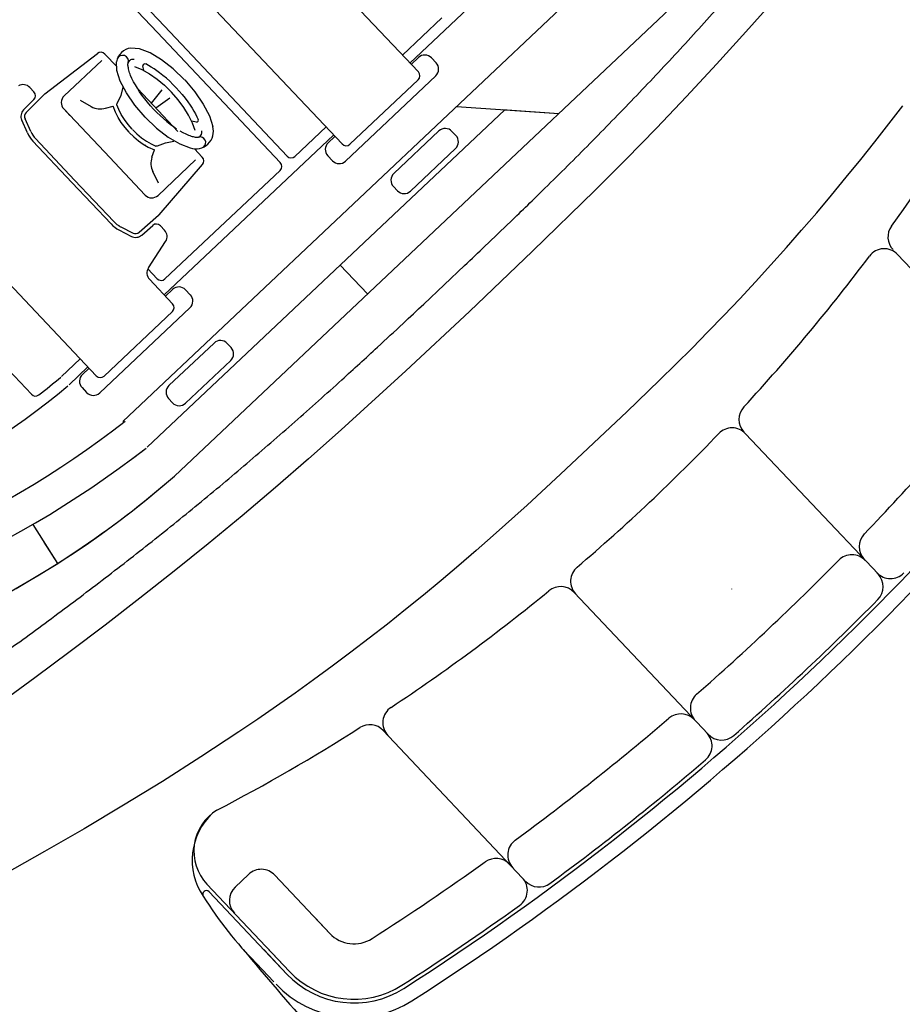
# Model space of a CAD drawing. Units: metres. Extents: x 300348 to 301657, y 4233123 to 4235983.
# Drawn here: x 301621 to 301624, y 4235699 to 4235702 of the extents above; entities that cross this region are included whole.
import ezdxf

# ---------------------------------------------------------------- set-up
doc = ezdxf.new("R2010")
doc.units = ezdxf.units.M
doc.header["$LTSCALE"] = 0.05
doc.header["$MEASUREMENT"] = 0
doc.layers.add('TRITON_BOATS', color=8, linetype='Continuous')

# ---------------------------------------------------------------- blocks, each defined once
blk = doc.blocks.new('A$C27451D86')
at = {"color": 8}
for p, q in [((-315.8, -2375.8), (-315.8, -1854)), ((315.8, -2381.8), (315.8, -1854)), ((-947.5, -2445.9), (-947.5, -1903.6)), ((947.5, -2464.2), (947.5, -1916.5)), ((0, -2096.5), (-0.4, -2096.5)), ((0, -2096.5), (0.4, -2096.5)), ((1429.2, -2164.1), (1429.2, -2381.1)), ((1429.2, -2164.1), (1429.2, -2222.5)), ((1579.2, -2164.2), (1579.2, -2489)), ((1579.2, -2164.2), (1579.2, -2255)), ((1589.2, -2164.2), (1589.2, -2470.3)), ((1589.2, -2164.2), (1589.2, -2255)), ((1629.2, -2172.4), (1629.2, -2263.7)), ((1529.2, -2431.1), (1479.2, -2431.1)), ((-679.3, -2660.6), (-741.6, -2665.9)), ((-679.3, -2660.6), (-741.6, -2665.9)), ((-617.1, -2655.9), (-679.3, -2660.6)), ((-617.1, -2655.9), (-679.3, -2660.6)), ((-554.8, -2651.8), (-617.1, -2655.9)), ((-554.8, -2651.8), (-617.1, -2655.9)), ((-492.4, -2648.4), (-554.8, -2651.8)), ((-492.4, -2648.4), (-554.8, -2651.8)), ((-430.7, -2645.6), (-492.4, -2648.4)), ((-430.7, -2645.6), (-492.4, -2648.4)), ((-369.5, -2643.4), (-430.7, -2645.6)), ((-369.5, -2643.4), (-430.7, -2645.6)), ((-246.5, -2640.5), (-369.5, -2643.4)), ((-246.5, -2640.5), (-369.5, -2643.4)), ((-123.4, -2639.2), (-246.5, -2640.5)), ((-123.4, -2639.2), (-246.5, -2640.5)), ((-0.4, -2638.9), (-123.4, -2639.2)), ((-0.4, -2638.9), (-123.4, -2639.2)), ((0, -2638.9), (-0.4, -2638.9)), ((0, -2638.9), (-0.4, -2638.9)), ((0, -2638.9), (0.4, -2638.9)), ((0, -2638.9), (0.4, -2638.9)), ((0.4, -2638.9), (123.4, -2639.2)), ((0.4, -2638.9), (123.4, -2639.2)), ((123.4, -2639.2), (246.5, -2640.5)), ((123.4, -2639.2), (246.5, -2640.5)), ((246.5, -2640.5), (369.5, -2643.4)), ((246.5, -2640.5), (369.5, -2643.4)), ((369.5, -2643.4), (430.7, -2645.6)), ((369.5, -2643.4), (430.7, -2645.6)), ((430.7, -2645.6), (492.4, -2648.4)), ((430.7, -2645.6), (492.4, -2648.4)), ((492.4, -2648.4), (554.8, -2651.8)), ((492.4, -2648.4), (554.8, -2651.8)), ((554.8, -2651.8), (617.1, -2655.9)), ((554.8, -2651.8), (617.1, -2655.9)), ((617.1, -2655.9), (679.3, -2660.6)), ((617.1, -2655.9), (679.3, -2660.6)), ((679.3, -2660.6), (741.6, -2665.9)), ((679.3, -2660.6), (741.6, -2665.9)), ((-928, -2685.4), (-990, -2693.1)), ((-928, -2685.4), (-990, -2693.1)), ((-865.9, -2678.3), (-928, -2685.4)), ((-865.9, -2678.3), (-928, -2685.4)), ((-803.8, -2671.8), (-865.9, -2678.3)), ((-803.8, -2671.8), (-865.9, -2678.3)), ((-741.6, -2665.9), (-803.8, -2671.8)), ((-741.6, -2665.9), (-803.8, -2671.8)), ((741.6, -2665.9), (803.8, -2671.8)), ((741.6, -2665.9), (803.8, -2671.8)), ((803.8, -2671.8), (865.9, -2678.3)), ((803.8, -2671.8), (865.9, -2678.3)), ((865.9, -2678.3), (928, -2685.4)), ((865.9, -2678.3), (928, -2685.4)), ((928, -2685.4), (990, -2693.1)), ((928, -2685.4), (990, -2693.1)), ((-1112, -2710), (-1172.8, -2719.3)), ((-1112, -2710), (-1172.8, -2719.3)), ((-1051.1, -2701.3), (-1112, -2710)), ((-1051.1, -2701.3), (-1112, -2710)), ((-990, -2693.1), (-1051.1, -2701.3)), ((-990, -2693.1), (-1051.1, -2701.3)), ((990, -2693.1), (1051.1, -2701.3)), ((990, -2693.1), (1051.1, -2701.3)), ((1051.1, -2701.3), (1112, -2710)), ((1051.1, -2701.3), (1112, -2710)), ((1112, -2710), (1172.8, -2719.3)), ((1112, -2710), (1172.8, -2719.3)), ((-1172.8, -2719.3), (-1233.6, -2729.2)), ((-1172.8, -2719.3), (-1233.6, -2729.2)), ((1172.8, -2719.3), (1233.6, -2729.2)), ((1172.8, -2719.3), (1233.6, -2729.2)), ((1233.6, -2729.2), (1354.9, -2750.5)), ((1233.6, -2729.2), (1354.9, -2750.5)), ((1354.9, -2750.5), (1475.8, -2773.8)), ((1354.9, -2750.5), (1475.8, -2773.8)), ((1475.8, -2773.8), (1597, -2799.1)), ((1475.8, -2773.8), (1597, -2799.1)), ((1597, -2799.1), (1717.8, -2825.9)), ((1597, -2799.1), (1717.8, -2825.9)), ((1717.8, -2825.9), (1838.3, -2854.4)), ((1717.8, -2825.9), (1838.3, -2854.4)), ((1838.3, -2854.4), (1958.3, -2884.4)), ((1838.3, -2854.4), (1958.3, -2884.4)), ((-708.1, -3142.2), (-826.3, -3148.5)), ((-708.1, -3142.2), (-826.3, -3148.5)), ((-589.8, -3137.2), (-708.1, -3142.2)), ((-589.8, -3137.2), (-708.1, -3142.2)), ((-471.4, -3133.7), (-589.8, -3137.2)), ((-471.4, -3133.7), (-589.8, -3137.2)), ((-235.7, -3129.7), (-471.4, -3133.7)), ((-235.7, -3129.7), (-471.4, -3133.7)), ((0, -3128.4), (-235.7, -3129.7)), ((0, -3128.4), (-235.7, -3129.7)), ((0, -3128.4), (235.7, -3129.7)), ((0, -3128.4), (235.7, -3129.7)), ((235.7, -3129.7), (471.4, -3133.7)), ((235.7, -3129.7), (471.4, -3133.7)), ((471.4, -3133.7), (589.8, -3137.2)), ((471.4, -3133.7), (589.8, -3137.2)), ((589.8, -3137.2), (708.1, -3142.2)), ((589.8, -3137.2), (708.1, -3142.2)), ((708.1, -3142.2), (826.3, -3148.5)), ((708.1, -3142.2), (826.3, -3148.5)), ((-1062.6, -3165.6), (-1180.6, -3176)), ((-1062.6, -3165.6), (-1180.6, -3176)), ((-944.5, -3156.3), (-1062.6, -3165.6)), ((-944.5, -3156.3), (-1062.6, -3165.6)), ((-826.3, -3148.5), (-944.5, -3156.3)), ((-826.3, -3148.5), (-944.5, -3156.3)), ((826.3, -3148.5), (944.5, -3156.3)), ((826.3, -3148.5), (944.5, -3156.3)), ((944.5, -3156.3), (1062.6, -3165.6)), ((944.5, -3156.3), (1062.6, -3165.6)), ((1062.6, -3165.6), (1180.6, -3176)), ((1062.6, -3165.6), (1180.6, -3176)), ((1180.6, -3176), (1298.4, -3187.6)), ((1180.6, -3176), (1298.4, -3187.6)), ((1298.4, -3187.6), (1416.2, -3200.3)), ((1298.4, -3187.6), (1416.2, -3200.3)), ((1416.2, -3200.3), (1534.1, -3214.2)), ((1416.2, -3200.3), (1534.1, -3214.2)), ((1534.1, -3214.2), (1652, -3229.4)), ((1534.1, -3214.2), (1652, -3229.4)), ((-75.9, -3227.8), (0, -3227.7)), ((-75.9, -3227.8), (0, -3227.7)), ((75.9, -3227.8), (0, -3227.7)), ((75.9, -3227.8), (0, -3227.7)), ((-1521.9, -3352.1), (885.6, -3352.1)), ((-1521.9, -3352.1), (885.6, -3352.1)), ((-439.7, -3464.1), (-543.4, -3352.1)), ((-355.1, -3555.5), (-543.4, -3352.1)), ((167.9, -3352.1), (167.9, -3459.4)), ((167.9, -3352.1), (167.9, -3459.4)), ((1254, -3519.7), (1277.6, -3397.1)), ((1264.7, -3464.1), (1277.6, -3397.1)), ((-444, -3459.4), (885.6, -3459.4)), ((-444, -3459.4), (885.6, -3459.4)), ((-107.6, -3474.7), (-275.1, -3474.7)), ((728.2, -3474.7), (560.6, -3474.7)), ((-300.1, -3499.7), (-300.1, -3515.2)), ((-82.6, -3515.2), (-82.6, -3499.7)), ((535.6, -3499.7), (535.6, -3515.2)), ((753.2, -3515.2), (753.2, -3499.7)), ((-275.1, -3540.2), (-107.6, -3540.2)), ((560.6, -3540.2), (728.2, -3540.2)), ((-1839.8, -3555.5), (885.6, -3555.5)), ((-35.6, -3654.3), (-371.1, -3654.3)), ((878, -3654.3), (542.5, -3654.3)), ((-396.1, -3679.4), (-396, -3697.7)), ((-344.3, -3694.3), (-344.3, -4255.5)), ((-75.6, -3679.3), (-329.3, -3679.3)), ((-60.6, -4255.5), (-60.6, -3694.3)), ((-10.6, -3697.6), (-10.6, -3679.3)), ((517.5, -3679.4), (517.6, -3697.7)), ((569.3, -3694.3), (569.3, -3785.5)), ((838, -3679.3), (584.3, -3679.3)), ((853, -4255.5), (853, -3694.3)), ((903, -3697.6), (903, -3679.3)), ((-973.3, -3727.4), (-344.3, -3727.4)), ((-344.3, -3722.6), (-371, -3722.6)), ((-35.6, -3722.6), (-60.6, -3722.6)), ((-60.6, -3727.4), (569.3, -3727.4)), ((569.3, -3722.6), (542.6, -3722.6)), ((878, -3722.6), (853, -3722.6)), ((853, -3727.4), (923.1, -3727.4)), ((-490.9, -3757.4), (-344.3, -3757.4)), ((-60.6, -3757.4), (55.2, -3757.4)), ((70.2, -4255.5), (70.2, -3772.4)), ((95.3, -4255.5), (95.3, -3772.4)), ((110.3, -3757.4), (538.1, -3757.4)), ((553.1, -3772.4), (553.1, -3808.9)), ((853, -3757.4), (923.1, -3757.4)), ((1014.9, -3778.4), (1014.9, -4255.5)), ((550.2, -3809.8), (467.4, -3829.9)), ((448.3, -3854.2), (448.3, -3870.5)), ((502.5, -3886.8), (462.8, -3885.5)), ((430.4, -3894.5), (252.2, -3912.7)), ((502.1, -3896.8), (432.4, -3894.5)), ((528.2, -3942.4), (515.8, -3906.8)), ((537.6, -3939.1), (525.2, -3903.5)), ((238.7, -3958.8), (238.7, -3927.6)), ((396.5, -3934.5), (257, -3934.5)), ((373, -3957.3), (362.8, -3991)), ((421.5, -3959.5), (421.5, -4119.5)), ((532.1, -3965.5), (532.1, -4119.5)), ((542.1, -3965.5), (542.1, -4119.5)), ((147.9, -3995.7), (161, -3968.5)), ((161, -3968.5), (161, -3968.5)), ((203.5, -3993.4), (194.8, -4013.2)), ((209, -3974), (208.8, -3973.9)), ((209, -3974), (208.8, -3973.9)), ((209.3, -3974.2), (209, -3974)), ((209.3, -3974.2), (209, -3974)), ((209.6, -3974.4), (209.3, -3974.2)), ((209.6, -3974.4), (209.3, -3974.2)), ((209.9, -3974.7), (209.6, -3974.4)), ((209.9, -3974.7), (209.6, -3974.4)), ((210.4, -3975.1), (209.9, -3974.7)), ((210.4, -3975.1), (209.9, -3974.7)), ((210.9, -3975.5), (210.4, -3975.1)), ((210.9, -3975.5), (210.4, -3975.1)), ((211.4, -3976), (210.9, -3975.5)), ((211.4, -3976), (210.9, -3975.5)), ((211.9, -3976.5), (211.4, -3976)), ((211.9, -3976.5), (211.4, -3976)), ((212.4, -3977), (211.9, -3976.5)), ((212.4, -3977), (211.9, -3976.5)), ((213.9, -3978.6), (212.4, -3977)), ((215.3, -3980.5), (213.9, -3978.6)), ((216.8, -3982.5), (215.3, -3980.5)), ((218.3, -3984.8), (216.8, -3982.5)), ((219.8, -3987.2), (218.3, -3984.8)), ((221.5, -3990.1), (219.8, -3987.2)), ((223.1, -3993.2), (221.5, -3990.1)), ((224.7, -3996.6), (223.1, -3993.2)), ((258.5, -3995.7), (245.4, -3968.5)), ((245.4, -3968.5), (245.4, -3968.5)), ((138, -4030.3), (147.9, -3995.7)), ((171.6, -4025.5), (174, -4017.2)), ((174, -4017.2), (176.5, -4009.5)), ((185.4, -4007.4), (192.9, -4018.6)), ((194.8, -4013.2), (187.9, -4035.6)), ((226.2, -4000), (224.7, -3996.6)), ((227.7, -4003.7), (226.2, -4000)), ((230.8, -4012.2), (227.7, -4003.7)), ((233.7, -4021.4), (230.8, -4012.2)), ((268.5, -4030.3), (258.5, -3995.7)), ((284.4, -4024.6), (265.3, -4011.9)), ((337.9, -4020.9), (318.5, -4030.9)), ((359.3, -3996.2), (360.8, -3996.3)), ((131.7, -4069.9), (138, -4030.3)), ((165.9, -4052.4), (167.6, -4043.1)), ((167.6, -4043.1), (169.5, -4034.1)), ((169.5, -4034.1), (171.6, -4025.5)), ((187.9, -4035.6), (182.8, -4060)), ((238.5, -4041.6), (236.2, -4031.3)), ((240.5, -4052.4), (238.5, -4041.6)), ((238.7, -4119.5), (238.7, -4023.7)), ((274.7, -4069.9), (268.5, -4030.3)), ((305.9, -4032.7), (284.4, -4024.6)), ((306.1, -4032.7), (309.4, -4035.3)), ((314.6, -4048.4), (309.2, -4035.3)), ((325.9, -4047.8), (318.5, -4030.9)), ((330.6, -4062.6), (325.9, -4047.8)), ((129.6, -4112.4), (131.7, -4069.9)), ((162.9, -4075.7), (164.2, -4063.8)), ((164.2, -4063.8), (165.9, -4052.4)), ((182.8, -4060), (179.6, -4085.7)), ((242.2, -4063.8), (240.5, -4052.4)), ((243.5, -4075.7), (242.2, -4063.8)), ((276.8, -4112.4), (274.7, -4069.9)), ((318.9, -4062.9), (314.6, -4048.4)), ((322, -4078.6), (318.9, -4062.9)), ((328.8, -4056.8), (327.4, -4056.7)), ((333.7, -4078.6), (330.6, -4062.6)), ((161.2, -4112.4), (161.4, -4100.1)), ((161.4, -4100.1), (162, -4087.8)), ((162, -4087.8), (162.9, -4075.7)), ((179.6, -4085.7), (178.6, -4112.2)), ((244.4, -4087.8), (243.5, -4075.7)), ((245, -4100.1), (244.4, -4087.8)), ((245.2, -4112.4), (245, -4100.1)), ((323.9, -4095.1), (322, -4078.6)), ((324.5, -4111.9), (323.9, -4095.1)), ((335.5, -4095.2), (333.7, -4078.6)), ((336.1, -4111.9), (335.5, -4095.2)), ((129.6, -4112.8), (131.7, -4155.2)), ((161.2, -4112.8), (161.4, -4125.1)), ((161.4, -4125.1), (162, -4137.4)), ((179.6, -4139.3), (178.6, -4112.8)), ((192.9, -4103.9), (238.7, -4110)), ((238.7, -4119.5), (238.7, -4182.6)), ((245, -4125.1), (244.4, -4137.4)), ((245.2, -4112.8), (245, -4125.1)), ((276.8, -4112.8), (274.7, -4155.2)), ((324.5, -4112.8), (323.9, -4129.7)), ((336.1, -4112.8), (335.5, -4129.5)), ((421.5, -4279.5), (421.5, -4119.5)), ((532.1, -4273.5), (532.1, -4119.5)), ((542.1, -4273.5), (542.1, -4119.5)), ((162, -4137.4), (162.9, -4149.5)), ((162.9, -4149.5), (164.2, -4161.4)), ((182.8, -4165.1), (179.6, -4139.3)), ((192.9, -4135.1), (238.7, -4129)), ((243.5, -4149.5), (242.2, -4161.4)), ((244.4, -4137.4), (243.5, -4149.5)), ((322, -4146.2), (318.9, -4161.9)), ((323.9, -4129.7), (322, -4146.2)), ((333.7, -4146.1), (330.6, -4162.2)), ((335.5, -4129.5), (333.7, -4146.1)), ((131.7, -4155.2), (138, -4194.9)), ((164.2, -4161.4), (165.9, -4172.8)), ((165.9, -4172.8), (167.6, -4182.1)), ((187.9, -4189.5), (182.8, -4165.1)), ((240.5, -4172.8), (238.5, -4183.6)), ((242.2, -4161.4), (240.5, -4172.8)), ((274.7, -4155.2), (268.5, -4194.9)), ((314.6, -4176.4), (309.2, -4189.4)), ((318.9, -4161.9), (314.6, -4176.4)), ((325.7, -4177), (318.6, -4193.4)), ((330.6, -4162.2), (325.7, -4177)), ((328.4, -4168.9), (327.6, -4168.9)), ((138, -4194.9), (147.9, -4229.5)), ((167.6, -4182.1), (169.5, -4191.1)), ((169.5, -4191.1), (171.6, -4199.7)), ((171.6, -4199.7), (174, -4207.9)), ((174, -4207.9), (176.5, -4215.6)), ((193, -4206.5), (185.4, -4217.7)), ((194.8, -4211.9), (187.9, -4189.5)), ((233.7, -4203.8), (230.8, -4213)), ((236.2, -4193.9), (233.7, -4203.8)), ((238.5, -4183.6), (236.2, -4193.9)), ((268.5, -4194.9), (258.5, -4229.5)), ((265.3, -4212.9), (284.4, -4200.1)), ((284.4, -4200.1), (305.9, -4192.1)), ((309.2, -4189.4), (305.8, -4192.1)), ((337.9, -4203.4), (318.6, -4193.4)), ((147.9, -4229.5), (161, -4256.7)), ((203.5, -4231.6), (194.8, -4211.9)), ((223.1, -4231.9), (221.5, -4235)), ((224.7, -4228.6), (223.1, -4231.9)), ((226.2, -4225.1), (224.7, -4228.6)), ((227.7, -4221.5), (226.2, -4225.1)), ((230.8, -4213), (227.7, -4221.5)), ((258.5, -4229.5), (245.4, -4256.7)), ((373, -4266.4), (362.8, -4233.3)), ((70.2, -4255.5), (70.2, -4738.6)), ((95.3, -4255.5), (95.3, -4738.6)), ((161, -4256.7), (176.3, -4274.8)), ((208.7, -4251.3), (208.4, -4251.4)), ((208.7, -4251.3), (208.4, -4251.4)), ((209, -4251.2), (208.7, -4251.3)), ((209, -4251.2), (208.7, -4251.3)), ((209.3, -4251), (209, -4251.2)), ((209.3, -4251), (209, -4251.2)), ((209.6, -4250.7), (209.3, -4251)), ((209.6, -4250.7), (209.3, -4251)), ((209.9, -4250.4), (209.6, -4250.7)), ((209.9, -4250.4), (209.6, -4250.7)), ((210.4, -4250), (209.9, -4250.4)), ((210.4, -4250), (209.9, -4250.4)), ((210.9, -4249.6), (210.4, -4250)), ((210.9, -4249.6), (210.4, -4250)), ((211.4, -4249.2), (210.9, -4249.6)), ((211.4, -4249.2), (210.9, -4249.6)), ((211.9, -4248.7), (211.4, -4249.2)), ((211.9, -4248.7), (211.4, -4249.2)), ((212.4, -4248.2), (211.9, -4248.7)), ((212.4, -4248.2), (211.9, -4248.7)), ((213.9, -4246.6), (212.4, -4248.2)), ((215.3, -4244.7), (213.9, -4246.6)), ((216.8, -4242.6), (215.3, -4244.7)), ((218.3, -4240.4), (216.8, -4242.6)), ((219.8, -4237.9), (218.3, -4240.4)), ((221.5, -4235), (219.8, -4237.9)), ((245.4, -4256.7), (230.2, -4274.7)), ((421.5, -4255.5), (421.5, -4279.5)), ((176.3, -4274.8), (176.5, -4274.9)), ((238.7, -4264.6), (238.7, -4311.4)), ((396.5, -4304.5), (257, -4304.5)), ((528.2, -4296.6), (515.8, -4332.1)), ((537.6, -4299.9), (525.2, -4335.4)), ((430.4, -4344.4), (252.2, -4326.3)), ((502.1, -4342.2), (432.4, -4344.5)), ((502.5, -4352.2), (462.8, -4353.5)), ((448.3, -4384.8), (448.3, -4368.5))]:
    blk.add_line(p, q, dxfattribs=at)
for centre, radius, start, end in [((0, -9279.4), 7530.2, 79.34072, 100.59538), ((0, -9279.4), 7490.2, 79.34072, 100.65928), ((-365.8, -1858.2), 50, 0, 92.8222), ((-265.8, -1854), 50, 92.0504, 180), ((0, -9279.4), 7480.2, 87.94961, 92.05039), ((265.8, -1854), 50, 0, 87.9496), ((365.8, -1858.2), 50, 87.1778, 180), ((0, -9279.4), 7480.2, 83.06209, 87.17779), ((897.5, -1903.6), 50, 0, 83.0621), ((997.5, -1916.5), 50, 82.2846, 180), ((0, -9279.4), 7480.2, 79.34072, 82.28462), ((1339.2, -2164.1), 290, 359.997, 79.3407), ((-365.8, -1908.3), 50, 272.8413, 0), ((-265.8, -1904), 50, 180, 272.0643), ((265.8, -1904), 50, 267.9357, 0), ((365.8, -1908.3), 50, 180, 267.1587), ((1339.2, -2164.1), 240, 359.997, 79.3407), ((1339.2, -2164.1), 250, 359.997, 79.3407), ((0, -9279.4), 7330.2, 92.84134, 96.98515), ((0, -9279.4), 7330.2, 87.93572, 92.06428), ((0, -9279.4), 7330.2, 83.01485, 87.15865), ((897.5, -1954), 50, 263.0149, 0), ((997.5, -1966.9), 50, 180, 262.232), ((0, -9279.4), 7330.2, 79.34072, 82.23202), ((1339.2, -2164.1), 90, 359.997, 79.3407), ((608.7, -2268.3), 1020.9, 348.4797, 1.5782), ((-365.8, -2381.8), 50, 273.9719, 0), ((-265.8, -2375.8), 50, 180, 272.8851), ((265.8, -2375.8), 50, 267.1149, 0), ((365.8, -2381.8), 50, 180, 266.0281), ((1479.2, -2381.1), 50, 179.997, 270), ((1529.2, -2381.1), 50, 270, 359.997), ((0, -7650.6), 5231.6, 87.1149, 92.8851), ((-897.5, -2445.9), 50, 180, 279.7841), ((0, -7650.6), 5231.6, 93.9719, 99.7841), ((0, -7650.6), 5231.6, 80.2159, 86.0281), ((897.5, -2445.9), 50, 260.2159, 0), ((-997.5, -2464.2), 50, 280.8868, 0), ((997.5, -2464.2), 50, 180, 259.1132), ((1436.9, -2443.9), 174.4, 269.8317, 350.6683), ((1599.2, -2470.3), 10, 179.997, 349.5046), ((1449.2, -2489), 130, 258.0348, 359.997), ((0, -7650.6), 5231.6, 100.8868, 105.7749), ((0, -7650.6), 5231.6, 74.2251, 79.1132), ((-239.3, -12760.8), 9530.3, 92.88767, 93.91799), ((-239.3, -12760.8), 9530.3, 92.88767, 93.91799), ((-197.6, -13575.5), 10346, 91.94304, 92.8911), ((-197.6, -13575.5), 10346, 91.94304, 92.8911), ((-137.1, -15382.6), 12154.2, 91.133, 91.93918), ((-137.1, -15382.6), 12154.2, 91.133, 91.93918), ((-87.1, -17955.8), 14727.8, 90.62223, 91.1295), ((-87.1, -17955.8), 14727.8, 90.62223, 91.1295), ((-55.8, -20839.1), 17611.3, 90.31485, 90.62233), ((-55.8, -20839.1), 17611.3, 90.31485, 90.62233), ((-31.7, -24997.7), 21769.9, 90.11642, 90.31809), ((-31.7, -24997.7), 21769.9, 90.11642, 90.31809), ((31.7, -24997.7), 21769.9, 89.68191, 89.88358), ((31.7, -24997.7), 21769.9, 89.68191, 89.88358), ((55.8, -20839.1), 17611.3, 89.37767, 89.68515), ((55.8, -20839.1), 17611.3, 89.37767, 89.68515), ((87.1, -17955.8), 14727.8, 88.8705, 89.37777), ((87.1, -17955.8), 14727.8, 88.8705, 89.37777), ((137.1, -15382.6), 12154.2, 88.06082, 88.867), ((137.1, -15382.6), 12154.2, 88.06082, 88.867), ((197.6, -13575.5), 10346, 87.1089, 88.05696), ((197.6, -13575.5), 10346, 87.1089, 88.05696), ((239.3, -12760.8), 9530.3, 86.08201, 87.11233), ((239.3, -12760.8), 9530.3, 86.08201, 87.11233), ((-253.6, -12562.2), 9331.2, 93.91351, 94.96627), ((-253.6, -12562.2), 9331.2, 93.91351, 94.96627), ((253.6, -12562.2), 9331.2, 85.03373, 86.08649), ((253.6, -12562.2), 9331.2, 85.03373, 86.08649), ((222.7, -12928.4), 9698.6, 84.02689, 85.03907), ((222.7, -12928.4), 9698.6, 84.02689, 85.03907), ((132, -13803.4), 10578.3, 83.10489, 84.03127), ((132, -13803.4), 10578.3, 83.10489, 84.03127), ((-39.3, -15224.9), 12010.1, 82.29319, 83.10767), ((-39.3, -15224.9), 12010.1, 82.29319, 83.10767), ((786.8, -5945.1), 2594.9, 52.3112, 87.8179), ((786.8, -5945.1), 2594.9, 72.9634, 87.8179), ((621.5, -6221.1), 2774.4, 54.6736, 84.4582), ((621.5, -6221.1), 2774.4, 83.5735, 84.4582), ((-275.1, -3499.7), 25, 90, 180), ((-107.6, -3499.7), 25, 0, 90), ((560.6, -3499.7), 25, 90, 180), ((728.2, -3499.7), 25, 0, 90), ((-275.1, -3515.2), 25, 180, 270), ((-107.6, -3515.2), 25, 270, 0), ((560.6, -3515.2), 25, 180, 270), ((728.2, -3515.2), 25, 270, 0), ((621.5, -6221.1), 2682.2, 55.2759, 84.4582), ((-371.1, -3679.3), 25, 90, 180.1723), ((-35.6, -3679.3), 25, 0, 90), ((542.5, -3679.3), 25, 90, 180.1723), ((878, -3679.3), 25, 0, 90), ((-371, -3697.6), 25, 180.1723, 270), ((-329.3, -3694.3), 15, 90, 180), ((-75.6, -3694.3), 15, 0, 90), ((-35.6, -3697.6), 25, 270, 0), ((542.6, -3697.6), 25, 180.1723, 270), ((584.3, -3694.3), 15, 90, 180), ((838, -3694.3), 15, 0, 90), ((878, -3697.6), 25, 270, 0), ((793.4, -5914.2), 2190.8, 55.9113, 86.4929), ((55.2, -3772.4), 15, 0, 90), ((110.3, -3772.4), 15, 90, 180), ((538.1, -3772.4), 15, 0, 90), ((793.4, -5914.2), 2160.8, 84.4786, 86.4929), ((999.9, -3778.4), 15, 0, 84.4786), ((544.3, -3785.5), 25, 283.6849, 0), ((473.3, -3854.2), 25, 103.6849, 180), ((463.3, -3870.5), 15, 180, 268.097), ((501.6, -3911.8), 25, 19.2336, 88.097), ((253.7, -3927.6), 15, 95.8159, 180), ((431.9, -3909.5), 15, 88.097, 95.8159), ((501.6, -3911.8), 15, 19.2336, 88.097), ((396.5, -3959.5), 25, 0, 90), ((462.1, -3965.5), 80, 0, 19.2336), ((203.2, -3990.7), 47.7, 27.5828, 152.689), ((216.2, -3960.4), 15.4, 86.0843, 241.447), ((462.1, -3965.5), 70, 0, 19.2336), ((203.4, -3986.2), 13.5, 67.1533, 154.3643), ((314.9, -3976.4), 50, 297.3397, 343.0778), ((181.6, -4011.4), 5.45, 46.6546, 163.1211), ((314.9, -4247.8), 50, 16.9222, 62.6603), ((181.7, -4213.5), 5.59, 200.8937, 311.9961), ((202.7, -4240.1), 12.7, 205.7783, 299.7353), ((217.1, -4264.5), 15.7, 121.399, 292.9424), ((203.2, -4238.2), 45.4, 233.4683, 306.4725), ((396.5, -4279.5), 25, 270, 0), ((462.1, -4273.5), 70, 340.7664, 0), ((462.1, -4273.5), 80, 340.7664, 0), ((253.7, -4311.4), 15, 180, 264.1841), ((501.6, -4327.2), 15, 271.903, 340.7664), ((501.6, -4327.2), 25, 271.903, 340.7664), ((431.9, -4329.5), 15, 264.1841, 271.903), ((463.3, -4368.5), 15, 91.903, 180), ((473.3, -4384.8), 25, 180, 256.3151)]:
    blk.add_arc(centre, radius, start, end, dxfattribs=at)
at = {"color": 8, "linetype": 'Continuous', "ltscale": 0.5}
blk.add_arc((-4113.1, -1899.5), 5755.9, 356.07544, 358.90184, dxfattribs=at)

msp = doc.modelspace()

# ---------------------------------------------------------------- block references
at = {"layer": 'TRITON_BOATS', "color": 7, "linetype": 'ByBlock', "xscale": 0.001176470588238692, "yscale": 0.001176470588238692, "zscale": 0.001176470588238692, "rotation": 223.3467419495597}
msp.add_blockref('A$C27451D86', (301625.1957, 4235698.598, 0.822), dxfattribs=at)

doc.saveas('drawing.dxf')
